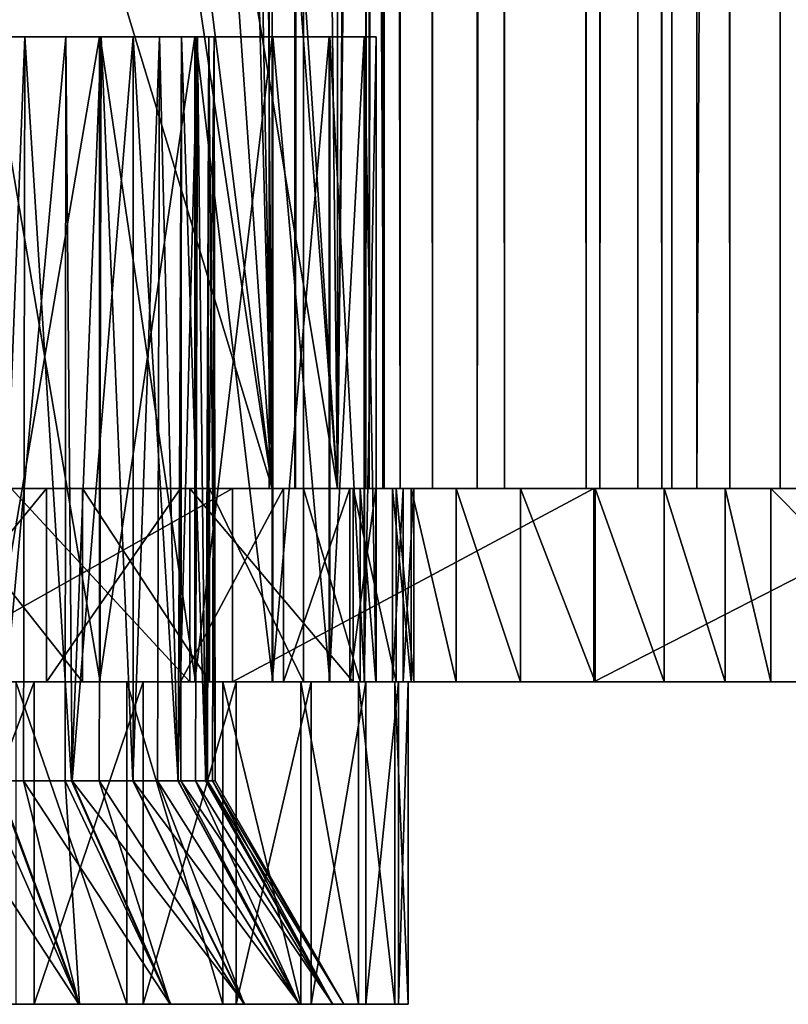
# Model space of a CAD drawing. Extents: x -146 to 194, y -1543 to 62.
# Drawn here: x 56 to 68, y -1543 to -1528 of the extents above; entities that cross this region are included whole.
import ezdxf

# ---------------------------------------------------------------- set-up
doc = ezdxf.new("R2010")
doc.units = 0
doc.header["$MEASUREMENT"] = 0

msp = doc.modelspace()

# ---------------------------------------------------------------- linework, layer by layer
for points in [[(70.439201, 58.718925, -24.023748), (70.439201, -1535.281006, -24.023748), (53.777439, -1535.281006, -15.415194)], [(70.439201, 58.718925, -24.023748), (53.777439, -1535.281006, -15.415194), (53.777439, 58.718925, -15.415194)], [(54.638283, 58.718925, -14.186799), (54.638283, -1535.281006, -14.186799), (70.943008, -1535.281006, -22.610884)], [(54.638283, 58.718925, -14.186799), (70.943008, -1535.281006, -22.610884), (70.943008, 58.718925, -22.610884)], [(59.961063, 58.718925, 19.097511), (59.961063, -1535.281006, 19.097511), (59.551022, -1535.281006, 20.961432)], [(59.961063, 58.718925, 19.097511), (59.551022, -1535.281006, 20.961432), (59.551022, 58.718925, 20.961432)], [(59.551022, 58.718925, 20.961432), (59.551022, -1535.281006, 20.961432), (59.950386, -1535.281006, 22.827669)], [(59.551022, 58.718925, 20.961432), (59.950386, -1535.281006, 22.827669), (59.950386, 58.718925, 22.827669)], [(59.959064, -1535.281006, 24.043665), (59.598515, -897.68103, 24.549887), (59.959064, 58.718925, 24.043665)], [(59.950386, 58.718925, 22.827669), (59.950386, -1535.281006, 22.827669), (60.083473, -1535.281006, 23.434748)], [(59.950386, 58.718925, 22.827669), (60.083473, -1535.281006, 23.434748), (60.083473, 58.718925, 23.434748)], [(60.083473, 58.718925, 23.434748), (60.083473, -1535.281006, 23.434748), (59.959064, -1535.281006, 24.043665)], [(60.083473, 58.718925, 23.434748), (59.959064, -1535.281006, 24.043665), (59.959064, 58.718925, 24.043665)], [(61.106758, 58.718925, 17.571169), (61.106758, -1535.281006, 17.571169), (59.961063, -1535.281006, 19.097511)], [(61.106758, 58.718925, 17.571169), (59.961063, -1535.281006, 19.097511), (59.961063, 58.718925, 19.097511)], [(61.317257, -578.881104, 22.209885), (61.051018, -1535.281006, 20.965727), (61.051018, 58.718925, 20.965727)], [(61.051018, 58.718925, 20.965727), (61.051018, -1535.281006, 20.965727), (61.324379, -1535.281006, 19.723114)], [(61.051018, 58.718925, 20.965727), (61.324379, -1535.281006, 19.723114), (61.324379, 58.718925, 19.723114)], [(62.782024, 58.718925, 16.656944), (62.782024, -1535.281006, 16.656944), (61.106758, -1535.281006, 17.571169)], [(62.782024, 58.718925, 16.656944), (61.106758, -1535.281006, 17.571169), (61.106758, 58.718925, 17.571169)], [(61.324379, 58.718925, 19.723114), (61.324379, -1535.281006, 19.723114), (62.088173, -1535.281006, 18.705551)], [(61.324379, 58.718925, 19.723114), (62.088173, -1535.281006, 18.705551), (62.088173, 58.718925, 18.705551)], [(62.088173, 58.718925, 18.705551), (62.088173, -1535.281006, 18.705551), (63.205017, -1535.281006, 18.096067)], [(62.088173, 58.718925, 18.705551), (63.205017, -1535.281006, 18.096067), (63.205017, 58.718925, 18.096067)], [(64.685539, 58.718925, 16.519278), (64.685539, -1535.281006, 16.519278), (62.782024, -1535.281006, 16.656944)], [(64.685539, 58.718925, 16.519278), (62.782024, -1535.281006, 16.656944), (62.782024, 58.718925, 16.656944)], [(63.205017, 58.718925, 18.096067), (63.205017, -1535.281006, 18.096067), (64.47403, -1535.281006, 18.00429)], [(63.205017, 58.718925, 18.096067), (64.47403, -1535.281006, 18.00429), (64.47403, 58.718925, 18.00429)], [(64.47403, 58.718925, 18.00429), (64.47403, -1535.281006, 18.00429), (65.645973, -1535.281006, 17.939281)], [(64.47403, 58.718925, 18.00429), (65.645973, -1535.281006, 17.939281), (65.645973, 58.718925, 17.939281)], [(65.271515, 58.718925, 16.486773), (65.271515, -1535.281006, 16.486773), (64.685539, -1535.281006, 16.519278)], [(65.271515, 58.718925, 16.486773), (64.685539, -1535.281006, 16.519278), (64.685539, 58.718925, 16.519278)], [(65.800163, 58.718925, 16.231926), (65.800163, -1535.281006, 16.231926), (65.271515, -1535.281006, 16.486773)], [(65.800163, 58.718925, 16.231926), (65.271515, -1535.281006, 16.486773), (65.271515, 58.718925, 16.486773)], [(65.645973, 58.718925, 17.939281), (65.645973, -1535.281006, 17.939281), (66.703278, -1535.281006, 17.429588)], [(65.645973, 58.718925, 17.939281), (66.703278, -1535.281006, 17.429588), (66.703278, 58.718925, 17.429588)], [(66.190575, 58.718925, 15.793747), (66.190575, -1535.281006, 15.793747), (65.800163, -1535.281006, 16.231926)], [(66.190575, 58.718925, 15.793747), (65.800163, -1535.281006, 16.231926), (65.800163, 58.718925, 16.231926)], [(73.278969, 58.718925, -1.134452), (73.278969, -1535.281006, -1.134452), (66.190575, -1535.281006, 15.793747)], [(73.278969, 58.718925, -1.134452), (66.190575, -1535.281006, 15.793747), (66.190575, 58.718925, 15.793747)], [(66.703278, 58.718925, 17.429588), (66.703278, -1535.281006, 17.429588), (67.484093, -1535.281006, 16.553228)], [(66.703278, 58.718925, 17.429588), (67.484093, -1535.281006, 16.553228), (67.484093, 58.718925, 16.553228)], [(67.484093, 58.718925, 16.553228), (67.484093, -1535.281006, 16.553228), (74.727707, -1535.281006, -0.74566)], [(67.484093, 58.718925, 16.553228), (74.727707, -1535.281006, -0.74566), (74.727707, 58.718925, -0.74566)], [(61.317257, -578.881104, 22.209885), (61.317257, -897.68103, 22.209885), (61.051018, -1535.281006, 20.965727)], [(59.959064, -1535.281006, 24.043665), (59.598515, -1216.481079, 24.549887), (59.598515, -897.68103, 24.549887)], [(61.051018, -1535.281006, 20.965727), (61.317257, -897.68103, 22.209885), (61.317257, -1216.481079, 22.209885)], [(59.598515, -1535.281006, 24.549887), (59.260891, -1491.279907, 24.85466), (59.598515, -1216.481079, 24.549887)], [(59.598515, -1535.281006, 24.549887), (59.598515, -1216.481079, 24.549887), (59.959064, -1535.281006, 24.043665)], [(61.051018, -1535.281006, 20.965727), (61.317257, -1216.481079, 22.209885), (61.317257, -1535.281006, 22.209885)], [(61.334618, -1216.481079, 24.641874), (61.234879, -1489.354126, 24.84911), (61.334618, -1535.281006, 24.641874)], [(61.317257, -1216.481079, 22.209885), (61.583435, -1216.481079, 23.424042), (61.317257, -1535.281006, 22.209885)], [(61.317257, -1535.281006, 22.209885), (61.583435, -1216.481079, 23.424042), (61.583435, -1535.281006, 23.424042)], [(61.583435, -1216.481079, 23.424042), (61.334618, -1216.481079, 24.641874), (61.583435, -1535.281006, 23.424042)], [(61.583435, -1535.281006, 23.424042), (61.334618, -1216.481079, 24.641874), (61.334618, -1535.281006, 24.641874)], [(61.334618, -1535.281006, 24.641874), (61.234879, -1489.354126, 24.84911), (61.096119, -1492.864624, 25.084604)], [(59.598515, -1535.281006, 24.549887), (58.790199, -1493.205444, 25.256048), (59.260891, -1491.279907, 24.85466)], [(61.334618, -1535.281006, 24.641874), (61.096119, -1492.864624, 25.084604), (60.613518, -1535.281006, 25.654318)], [(60.613518, -1535.281006, 25.654318), (61.096119, -1492.864624, 25.084604), (61.007462, -1493.217407, 25.189264)], [(58.511986, -1494.343628, 25.493294), (58.790199, -1493.205444, 25.256048), (59.598515, -1535.281006, 24.549887)], [(60.613518, -1535.281006, 25.654318), (61.007462, -1493.217407, 25.189264), (60.613518, -1494.785034, 25.654318)], [(59.598515, -1535.281006, 24.549887), (56.933784, -1496.863159, 26.688002), (58.511986, -1494.343628, 25.493294)], [(60.180759, -1495.685669, 26.04351), (60.613518, -1535.281006, 25.654318), (60.613518, -1494.785034, 25.654318)], [(58.17091, -1498.207275, 27.649006), (60.613518, -1535.281006, 25.654318), (60.180759, -1495.685669, 26.04351)], [(59.598515, -1535.281006, 24.549887), (54.94632, -1498.403809, 27.893988), (56.933784, -1496.863159, 26.688002)], [(57.813858, -1498.419067, 27.868883), (60.613518, -1535.281006, 25.654318), (58.17091, -1498.207275, 27.649006)], [(54.156277, -1499.016235, 28.373383), (54.94632, -1498.403809, 27.893988), (59.598515, -1535.281006, 24.549887)], [(54.753151, -1500.234985, 29.753696), (60.613518, -1535.281006, 25.654318), (57.813858, -1498.419067, 27.868883)], [(59.598515, -1535.281006, 24.549887), (49.065739, -1500.676025, 30.37253), (54.156277, -1499.016235, 28.373383)], [(54.753151, -1500.234985, 29.753696), (49.461166, -1535.281006, 31.819469), (60.613518, -1535.281006, 25.654318)], [(49.065739, -1535.281006, 30.37253), (49.065739, -1500.676025, 30.37253), (59.598515, -1535.281006, 24.549887)], [(55.762482, -1528.281006, 6.519312), (56.918415, -1528.281006, 4.201371), (54.341969, -1528.281006, 5.403959)], [(54.341969, -1528.281006, 5.403959), (56.918415, -1528.281006, 4.201371), (55.204048, -1528.281006, 3.002905)], [(54.341969, -1528.281006, 5.403959), (55.312904, -1539.817017, 6.117706), (55.762482, -1528.281006, 6.519312)], [(55.090172, -1528.281006, 20.862806), (55.219887, -1528.281006, 23.78751), (56.932426, -1528.281006, 22.586432)], [(55.090172, -1528.281006, 20.862806), (56.932426, -1528.281006, 22.586432), (56.396332, -1528.281006, 19.615484)], [(56.396332, -1528.281006, 19.615484), (55.323997, -1539.817017, 20.672546), (55.090172, -1528.281006, 20.862806)], [(56.918415, -1528.281006, 4.201371), (56.918415, -1538.281006, 4.201371), (55.204048, -1538.281006, 3.002905)], [(56.918415, -1528.281006, 4.201371), (55.204048, -1538.281006, 3.002905), (55.204048, -1528.281006, 3.002905)], [(55.219887, -1528.281006, 23.78751), (55.219887, -1538.281006, 23.78751), (56.932426, -1538.281006, 22.586432)], [(55.219887, -1528.281006, 23.78751), (56.932426, -1538.281006, 22.586432), (56.932426, -1528.281006, 22.586432)], [(55.312904, -1539.817017, 6.117706), (55.738838, -1539.817017, 6.54299), (55.762482, -1528.281006, 6.519312)], [(56.396332, -1528.281006, 19.615484), (56.387878, -1539.817017, 19.607044), (55.323997, -1539.817017, 20.672546)], [(55.762482, -1528.281006, 6.519312), (55.738838, -1539.817017, 6.54299), (56.484737, -1539.817017, 7.287754)], [(56.946239, -1528.281006, 7.883344), (58.398624, -1528.281006, 5.679326), (55.762482, -1528.281006, 6.519312)], [(55.762482, -1528.281006, 6.519312), (58.398624, -1528.281006, 5.679326), (56.918415, -1528.281006, 4.201371)], [(55.762482, -1528.281006, 6.519312), (56.484737, -1539.817017, 7.287754), (56.946239, -1528.281006, 7.883344)], [(56.494045, -1539.817017, 19.500713), (56.387878, -1539.817017, 19.607044), (56.396332, -1528.281006, 19.615484)], [(56.396332, -1528.281006, 19.615484), (56.932426, -1528.281006, 22.586432), (58.410378, -1528.281006, 21.106224)], [(56.396332, -1528.281006, 19.615484), (58.410378, -1528.281006, 21.106224), (57.442829, -1528.281006, 18.143509)], [(56.494045, -1539.817017, 19.500713), (56.396332, -1528.281006, 19.615484), (57.442829, -1528.281006, 18.143509)], [(56.484737, -1539.817017, 7.287754), (56.916889, -1539.817017, 7.903929), (56.946239, -1528.281006, 7.883344)], [(57.442829, -1528.281006, 18.143509), (57.442829, -1539.817017, 18.143509), (56.494045, -1539.817017, 19.500713)], [(56.946239, -1528.281006, 7.883344), (56.916889, -1539.817017, 7.903929), (57.435589, -1539.817017, 8.643512)], [(58.398624, -1528.281006, 5.679326), (58.398624, -1538.281006, 5.679326), (56.918415, -1538.281006, 4.201371)], [(58.398624, -1528.281006, 5.679326), (56.918415, -1538.281006, 4.201371), (56.918415, -1528.281006, 4.201371)], [(56.932426, -1528.281006, 22.586432), (56.932426, -1538.281006, 22.586432), (58.410378, -1538.281006, 21.106224)], [(56.932426, -1528.281006, 22.586432), (58.410378, -1538.281006, 21.106224), (58.410378, -1528.281006, 21.106224)], [(57.850464, -1528.281006, 9.446753), (59.599701, -1528.281006, 7.391862), (56.946239, -1528.281006, 7.883344)], [(56.946239, -1528.281006, 7.883344), (59.599701, -1528.281006, 7.391862), (58.398624, -1528.281006, 5.679326)], [(56.946239, -1528.281006, 7.883344), (57.435589, -1539.817017, 8.643512), (57.850464, -1528.281006, 9.446753)], [(57.435589, -1539.817017, 8.643512), (57.817986, -1539.817017, 9.461929), (57.850464, -1528.281006, 9.446753)], [(57.442829, -1528.281006, 18.143509), (58.410378, -1528.281006, 21.106224), (59.608845, -1528.281006, 19.391859)], [(57.442829, -1528.281006, 18.143509), (59.608845, -1528.281006, 19.391859), (58.191845, -1528.281006, 16.500082)], [(58.191845, -1528.281006, 16.500082), (58.141525, -1539.817017, 16.642166), (57.442829, -1528.281006, 18.143509)], [(57.442829, -1528.281006, 18.143509), (58.141525, -1539.817017, 16.642166), (57.442829, -1539.817017, 18.143509)], [(57.850464, -1528.281006, 9.446753), (57.817986, -1539.817017, 9.461929), (58.13657, -1539.817017, 10.143786)], [(58.442471, -1528.281006, 11.153035), (61.028072, -1528.281006, 11.306995), (57.850464, -1528.281006, 9.446753)], [(57.850464, -1528.281006, 9.446753), (61.028072, -1528.281006, 11.306995), (60.485149, -1528.281006, 9.286946)], [(57.850464, -1528.281006, 9.446753), (60.485149, -1528.281006, 9.286946), (59.599701, -1528.281006, 7.391862)], [(57.850464, -1528.281006, 9.446753), (58.13657, -1539.817017, 10.143786), (58.442471, -1528.281006, 11.153035)], [(58.13657, -1539.817017, 10.143786), (58.410156, -1539.817017, 11.161719), (58.442471, -1528.281006, 11.153035)], [(58.191845, -1528.281006, 16.500082), (58.180302, -1539.817017, 16.497), (58.141525, -1539.817017, 16.642166)], [(58.568897, -1539.817017, 15.042307), (58.180302, -1539.817017, 16.497), (58.191845, -1528.281006, 16.500082)], [(58.191845, -1528.281006, 16.500082), (59.608845, -1528.281006, 19.391859), (60.491405, -1528.281006, 17.495426)], [(58.191845, -1528.281006, 16.500082), (60.491405, -1528.281006, 17.495426), (58.616302, -1528.281006, 14.744604)], [(58.616302, -1528.281006, 14.744604), (58.568897, -1539.817017, 15.042307), (58.191845, -1528.281006, 16.500082)], [(59.599701, -1528.281006, 7.391862), (59.599701, -1538.281006, 7.391862), (58.398624, -1538.281006, 5.679326)], [(59.599701, -1528.281006, 7.391862), (58.398624, -1538.281006, 5.679326), (58.398624, -1528.281006, 5.679326)], [(58.442471, -1528.281006, 11.153035), (58.410156, -1539.817017, 11.161719), (58.566383, -1539.817017, 11.742992)], [(58.410378, -1528.281006, 21.106224), (59.608845, -1538.281006, 19.391859), (59.608845, -1528.281006, 19.391859)], [(58.410378, -1528.281006, 21.106224), (58.410378, -1538.281006, 21.106224), (59.608845, -1538.281006, 19.391859)], [(58.700863, -1528.281006, 12.94052), (61.211967, -1528.281006, 13.390635), (58.442471, -1528.281006, 11.153035)], [(58.442471, -1528.281006, 11.153035), (61.211967, -1528.281006, 13.390635), (61.028072, -1528.281006, 11.306995)], [(58.442471, -1528.281006, 11.153035), (58.566383, -1539.817017, 11.742992), (58.700863, -1528.281006, 12.94052)], [(58.566383, -1539.817017, 11.742992), (58.672298, -1539.817017, 12.943042), (58.700863, -1528.281006, 12.94052)], [(58.616302, -1528.281006, 14.744604), (58.594875, -1539.817017, 14.742746), (58.568897, -1539.817017, 15.042307)], [(58.711967, -1539.817017, 13.39254), (58.594875, -1539.817017, 14.742746), (58.616302, -1528.281006, 14.744604)], [(58.616302, -1528.281006, 14.744604), (60.491405, -1528.281006, 17.495426), (61.031246, -1528.281006, 15.474551)], [(58.616302, -1528.281006, 14.744604), (61.031246, -1528.281006, 15.474551), (58.700863, -1528.281006, 12.94052)], [(58.700863, -1528.281006, 12.94052), (58.711967, -1539.817017, 13.39254), (58.616302, -1528.281006, 14.744604)], [(58.700863, -1528.281006, 12.94052), (58.672298, -1539.817017, 12.943042), (58.711967, -1539.817017, 13.39254)], [(58.700863, -1528.281006, 12.94052), (61.031246, -1528.281006, 15.474551), (61.211967, -1528.281006, 13.390635)], [(60.485149, -1528.281006, 9.286946), (60.485149, -1538.281006, 9.286946), (59.599701, -1538.281006, 7.391862)], [(60.485149, -1528.281006, 9.286946), (59.599701, -1538.281006, 7.391862), (59.599701, -1528.281006, 7.391862)], [(59.608845, -1528.281006, 19.391859), (59.608845, -1538.281006, 19.391859), (60.491405, -1538.281006, 17.495426)], [(59.608845, -1528.281006, 19.391859), (60.491405, -1538.281006, 17.495426), (60.491405, -1528.281006, 17.495426)], [(61.028072, -1528.281006, 11.306995), (61.028072, -1538.281006, 11.306995), (60.485149, -1538.281006, 9.286946)], [(61.028072, -1528.281006, 11.306995), (60.485149, -1538.281006, 9.286946), (60.485149, -1528.281006, 9.286946)], [(60.491405, -1528.281006, 17.495426), (60.491405, -1538.281006, 17.495426), (61.031246, -1538.281006, 15.474551)], [(60.491405, -1528.281006, 17.495426), (61.031246, -1538.281006, 15.474551), (61.031246, -1528.281006, 15.474551)], [(61.211967, -1528.281006, 13.390635), (61.211967, -1538.281006, 13.390635), (61.028072, -1538.281006, 11.306995)], [(61.211967, -1528.281006, 13.390635), (61.028072, -1538.281006, 11.306995), (61.028072, -1528.281006, 11.306995)], [(61.031246, -1528.281006, 15.474551), (61.031246, -1538.281006, 15.474551), (61.211967, -1538.281006, 13.390635)], [(61.031246, -1528.281006, 15.474551), (61.211967, -1538.281006, 13.390635), (61.211967, -1528.281006, 13.390635)], [(76.857864, -1535.281006, -20.907598), (39.295528, -1535.281006, -1.528036), (39.140621, -1535.281006, -0.45956)], [(76.857864, -1535.281006, -20.907598), (39.140621, -1535.281006, -0.45956), (39.373993, -1535.281006, 0.594562)], [(39.818657, -1535.281006, -2.472481), (39.295528, -1535.281006, -1.528036), (76.857864, -1535.281006, -20.907598)], [(39.373993, -1535.281006, 0.594562), (39.609333, -1535.281006, 1.737682), (76.857864, -1535.281006, -20.907598)], [(39.609333, -1535.281006, 1.737682), (46.106144, -1535.281006, 1.80867), (76.857864, -1535.281006, -20.907598)], [(76.857864, -1535.281006, -20.907598), (44.039116, -1535.281006, -7.170672), (39.818657, -1535.281006, -2.472481)], [(76.857864, -1535.281006, -20.907598), (48.66584, -1535.281006, -11.469354), (44.039116, -1535.281006, -7.170672)], [(76.857864, -1535.281006, -20.907598), (46.106144, -1535.281006, 1.80867), (48.862953, -1535.281006, 1.404856)], [(53.661171, -1535.281006, -15.333538), (48.66584, -1535.281006, -11.469354), (76.857864, -1535.281006, -20.907598)], [(76.857864, -1535.281006, -20.907598), (48.862953, -1535.281006, 1.404856), (51.63858, -1535.281006, 1.647692)], [(59.598515, -1535.281006, 24.549887), (60.613518, -1535.281006, 25.654318), (49.065739, -1535.281006, 30.37253)], [(49.065739, -1535.281006, 30.37253), (60.613518, -1535.281006, 25.654318), (49.461166, -1535.281006, 31.819469)], [(54.28339, -1535.281006, 2.524086), (76.857864, -1535.281006, -20.907598), (51.63858, -1535.281006, 1.647692)], [(53.642445, -1535.281006, 24.55195), (55.550434, -1535.281006, 29.323982), (56.094887, -1535.281006, 23.229605)], [(53.642445, -1538.281006, 24.55195), (53.642445, -1535.281006, 24.55195), (56.094887, -1535.281006, 23.229605)], [(53.642445, -1538.281006, 24.55195), (56.094887, -1535.281006, 23.229605), (56.094887, -1538.281006, 23.229605)], [(58.984451, -1535.281006, -18.73177), (58.984451, -1538.281006, -18.73177), (53.661171, -1538.281006, -15.333538)], [(58.984451, -1535.281006, -18.73177), (53.661171, -1538.281006, -15.333538), (53.661171, -1535.281006, -15.333538)], [(76.857864, -1535.281006, -20.907598), (58.984451, -1535.281006, -18.73177), (53.661171, -1535.281006, -15.333538)], [(54.638283, -1535.281006, -14.186799), (53.777439, -1535.281006, -15.415194), (70.943008, -1535.281006, -22.610884)], [(70.943008, -1535.281006, -22.610884), (53.777439, -1535.281006, -15.415194), (70.439201, -1535.281006, -24.023748)], [(56.654797, -1535.281006, 3.986791), (76.857864, -1535.281006, -20.907598), (54.28339, -1535.281006, 2.524086)], [(56.654797, -1538.281006, 3.986791), (56.654797, -1535.281006, 3.986791), (54.28339, -1535.281006, 2.524086)], [(56.654797, -1538.281006, 3.986791), (54.28339, -1535.281006, 2.524086), (54.28339, -1538.281006, 2.524086)], [(55.550434, -1535.281006, 29.323982), (55.550434, -1538.281006, 29.323982), (58.321877, -1538.281006, 27.538975)], [(55.550434, -1535.281006, 29.323982), (58.321877, -1538.281006, 27.538975), (58.321877, -1535.281006, 27.538975)], [(55.550434, -1535.281006, 29.323982), (58.321877, -1535.281006, 27.538975), (56.094887, -1535.281006, 23.229605)], [(56.094887, -1535.281006, 23.229605), (58.321877, -1535.281006, 27.538975), (60.855133, -1535.281006, 25.429527)], [(56.094887, -1535.281006, 23.229605), (60.855133, -1535.281006, 25.429527), (61.523682, -1535.281006, 24.499512)], [(61.523682, -1535.281006, 24.499512), (61.794964, -1535.281006, 23.386723), (56.094887, -1535.281006, 23.229605)], [(56.094887, -1535.281006, 23.229605), (61.794964, -1535.281006, 23.386723), (61.629433, -1535.281006, 22.253372)], [(56.094887, -1535.281006, 23.229605), (61.629433, -1535.281006, 22.253372), (58.176273, -1535.281006, 21.377331)], [(56.094887, -1538.281006, 23.229605), (56.094887, -1535.281006, 23.229605), (58.176273, -1535.281006, 21.377331)], [(56.094887, -1538.281006, 23.229605), (58.176273, -1535.281006, 21.377331), (58.176273, -1538.281006, 21.377331)], [(76.874802, -1535.281006, -13.036117), (56.654797, -1535.281006, 3.986791), (76.063362, -1535.281006, -6.772984)], [(76.063362, -1535.281006, -6.772984), (56.654797, -1535.281006, 3.986791), (58.624958, -1535.281006, 5.956954)], [(76.874802, -1535.281006, -13.036117), (77.118439, -1535.281006, -19.346891), (56.654797, -1535.281006, 3.986791)], [(56.654797, -1535.281006, 3.986791), (77.118439, -1535.281006, -19.346891), (76.857864, -1535.281006, -20.907598)], [(58.624958, -1538.281006, 5.956954), (58.624958, -1535.281006, 5.956954), (56.654797, -1535.281006, 3.986791)], [(58.624958, -1538.281006, 5.956954), (56.654797, -1535.281006, 3.986791), (56.654797, -1538.281006, 3.986791)], [(61.753975, -1535.281006, 19.967157), (59.774387, -1535.281006, 19.094984), (58.176273, -1535.281006, 21.377331)], [(58.176273, -1535.281006, 21.377331), (61.629433, -1535.281006, 22.253372), (61.465023, -1535.281006, 21.097916)], [(58.176273, -1535.281006, 21.377331), (61.465023, -1535.281006, 21.097916), (61.753975, -1535.281006, 19.967157)], [(58.176273, -1538.281006, 21.377331), (58.176273, -1535.281006, 21.377331), (59.774387, -1535.281006, 19.094984)], [(58.176273, -1538.281006, 21.377331), (59.774387, -1535.281006, 19.094984), (59.774387, -1538.281006, 19.094984)], [(58.321877, -1535.281006, 27.538975), (58.321877, -1538.281006, 27.538975), (60.855133, -1538.281006, 25.429527)], [(58.321877, -1535.281006, 27.538975), (60.855133, -1538.281006, 25.429527), (60.855133, -1535.281006, 25.429527)], [(76.063362, -1535.281006, -6.772984), (58.624958, -1535.281006, 5.956954), (74.690742, -1535.281006, -0.608476)], [(74.690742, -1535.281006, -0.608476), (58.624958, -1535.281006, 5.956954), (60.087666, -1535.281006, 8.32836)], [(60.087666, -1538.281006, 8.32836), (60.087666, -1535.281006, 8.32836), (58.624958, -1535.281006, 5.956954)], [(60.087666, -1538.281006, 8.32836), (58.624958, -1535.281006, 5.956954), (58.624958, -1538.281006, 5.956954)], [(64.592339, -1535.281006, -21.636387), (64.592339, -1538.281006, -21.636387), (58.984451, -1538.281006, -18.73177)], [(64.592339, -1535.281006, -21.636387), (58.984451, -1538.281006, -18.73177), (58.984451, -1535.281006, -18.73177)], [(76.857864, -1535.281006, -20.907598), (64.592339, -1535.281006, -21.636387), (58.984451, -1535.281006, -18.73177)], [(59.961063, -1535.281006, 19.097511), (61.324379, -1535.281006, 19.723114), (59.551022, -1535.281006, 20.961432)], [(59.551022, -1535.281006, 20.961432), (61.324379, -1535.281006, 19.723114), (61.051018, -1535.281006, 20.965727)], [(59.551022, -1535.281006, 20.961432), (61.051018, -1535.281006, 20.965727), (59.950386, -1535.281006, 22.827669)], [(59.959064, -1535.281006, 24.043665), (61.334618, -1535.281006, 24.641874), (59.598515, -1535.281006, 24.549887)], [(59.598515, -1535.281006, 24.549887), (61.334618, -1535.281006, 24.641874), (60.613518, -1535.281006, 25.654318)], [(61.753975, -1535.281006, 19.967157), (60.803082, -1535.281006, 16.505608), (59.774387, -1535.281006, 19.094984)], [(59.774387, -1538.281006, 19.094984), (59.774387, -1535.281006, 19.094984), (60.803082, -1535.281006, 16.505608)], [(59.774387, -1538.281006, 19.094984), (60.803082, -1535.281006, 16.505608), (60.803082, -1538.281006, 16.505608)], [(59.950386, -1535.281006, 22.827669), (61.051018, -1535.281006, 20.965727), (61.317257, -1535.281006, 22.209885)], [(59.950386, -1535.281006, 22.827669), (61.317257, -1535.281006, 22.209885), (60.083473, -1535.281006, 23.434748)], [(60.083473, -1535.281006, 23.434748), (61.583435, -1535.281006, 23.424042), (59.959064, -1535.281006, 24.043665)], [(59.959064, -1535.281006, 24.043665), (61.583435, -1535.281006, 23.424042), (61.334618, -1535.281006, 24.641874)], [(61.106758, -1535.281006, 17.571169), (62.088173, -1535.281006, 18.705551), (59.961063, -1535.281006, 19.097511)], [(59.961063, -1535.281006, 19.097511), (62.088173, -1535.281006, 18.705551), (61.324379, -1535.281006, 19.723114)], [(60.083473, -1535.281006, 23.434748), (61.317257, -1535.281006, 22.209885), (61.583435, -1535.281006, 23.424042)], [(67.339722, -1535.281006, 16.797976), (70.311096, -1535.281006, 11.225165), (60.087666, -1535.281006, 8.32836)], [(74.690742, -1535.281006, -0.608476), (60.087666, -1535.281006, 8.32836), (72.768097, -1535.281006, 5.40723)], [(72.768097, -1535.281006, 5.40723), (60.087666, -1535.281006, 8.32836), (70.311096, -1535.281006, 11.225165)], [(65.680092, -1535.281006, 18.123579), (67.339722, -1535.281006, 16.797976), (60.087666, -1535.281006, 8.32836)], [(65.680092, -1535.281006, 18.123579), (60.087666, -1535.281006, 8.32836), (64.609726, -1535.281006, 18.264812)], [(64.609726, -1535.281006, 18.264812), (60.087666, -1535.281006, 8.32836), (60.964058, -1535.281006, 10.973168)], [(60.964058, -1538.281006, 10.973168), (60.964058, -1535.281006, 10.973168), (60.087666, -1535.281006, 8.32836)], [(60.964058, -1538.281006, 10.973168), (60.087666, -1535.281006, 8.32836), (60.087666, -1538.281006, 8.32836)], [(62.452564, -1535.281006, 19.032232), (61.206894, -1535.281006, 13.748796), (60.803082, -1535.281006, 16.505608)], [(62.452564, -1535.281006, 19.032232), (60.803082, -1535.281006, 16.505608), (61.753975, -1535.281006, 19.967157)], [(60.803082, -1538.281006, 16.505608), (60.803082, -1535.281006, 16.505608), (61.206894, -1535.281006, 13.748796)], [(60.803082, -1538.281006, 16.505608), (61.206894, -1535.281006, 13.748796), (61.206894, -1538.281006, 13.748796)], [(60.855133, -1535.281006, 25.429527), (60.855133, -1538.281006, 25.429527), (61.523682, -1538.281006, 24.499512)], [(60.855133, -1535.281006, 25.429527), (61.523682, -1538.281006, 24.499512), (61.523682, -1535.281006, 24.499512)], [(64.609726, -1535.281006, 18.264812), (60.964058, -1535.281006, 10.973168), (63.455055, -1535.281006, 18.434635)], [(63.455055, -1535.281006, 18.434635), (60.964058, -1535.281006, 10.973168), (61.206894, -1535.281006, 13.748796)], [(61.206894, -1538.281006, 13.748796), (61.206894, -1535.281006, 13.748796), (60.964058, -1535.281006, 10.973168)], [(61.206894, -1538.281006, 13.748796), (60.964058, -1535.281006, 10.973168), (60.964058, -1538.281006, 10.973168)], [(62.782024, -1535.281006, 16.656944), (63.205017, -1535.281006, 18.096067), (61.106758, -1535.281006, 17.571169)], [(61.106758, -1535.281006, 17.571169), (63.205017, -1535.281006, 18.096067), (62.088173, -1535.281006, 18.705551)], [(63.455055, -1535.281006, 18.434635), (61.206894, -1535.281006, 13.748796), (62.452564, -1535.281006, 19.032232)], [(61.629433, -1535.281006, 22.253372), (61.629433, -1538.281006, 22.253372), (61.465023, -1538.281006, 21.097916)], [(61.629433, -1535.281006, 22.253372), (61.465023, -1538.281006, 21.097916), (61.465023, -1535.281006, 21.097916)], [(61.465023, -1535.281006, 21.097916), (61.465023, -1538.281006, 21.097916), (61.753975, -1538.281006, 19.967157)], [(61.465023, -1535.281006, 21.097916), (61.753975, -1538.281006, 19.967157), (61.753975, -1535.281006, 19.967157)], [(61.523682, -1535.281006, 24.499512), (61.523682, -1538.281006, 24.499512), (61.794964, -1538.281006, 23.386723)], [(61.523682, -1535.281006, 24.499512), (61.794964, -1538.281006, 23.386723), (61.794964, -1535.281006, 23.386723)], [(61.794964, -1535.281006, 23.386723), (61.794964, -1538.281006, 23.386723), (61.629433, -1538.281006, 22.253372)], [(61.794964, -1535.281006, 23.386723), (61.629433, -1538.281006, 22.253372), (61.629433, -1535.281006, 22.253372)], [(61.753975, -1535.281006, 19.967157), (61.753975, -1538.281006, 19.967157), (62.452564, -1538.281006, 19.032232)], [(61.753975, -1535.281006, 19.967157), (62.452564, -1538.281006, 19.032232), (62.452564, -1535.281006, 19.032232)], [(62.452564, -1535.281006, 19.032232), (62.452564, -1538.281006, 19.032232), (63.455055, -1538.281006, 18.434635)], [(62.452564, -1535.281006, 19.032232), (63.455055, -1538.281006, 18.434635), (63.455055, -1535.281006, 18.434635)], [(64.685539, -1535.281006, 16.519278), (64.47403, -1535.281006, 18.00429), (62.782024, -1535.281006, 16.656944)], [(62.782024, -1535.281006, 16.656944), (64.47403, -1535.281006, 18.00429), (63.205017, -1535.281006, 18.096067)], [(63.455055, -1535.281006, 18.434635), (63.455055, -1538.281006, 18.434635), (64.609726, -1538.281006, 18.264812)], [(63.455055, -1535.281006, 18.434635), (64.609726, -1538.281006, 18.264812), (64.609726, -1535.281006, 18.264812)], [(64.685539, -1535.281006, 16.519278), (65.645973, -1535.281006, 17.939281), (64.47403, -1535.281006, 18.00429)], [(70.439201, -1535.281006, -24.023746), (70.439201, -1538.281006, -24.023746), (64.592339, -1538.281006, -21.636387)], [(70.439201, -1535.281006, -24.023746), (64.592339, -1538.281006, -21.636387), (64.592339, -1535.281006, -21.636387)], [(70.439201, -1535.281006, -24.023746), (64.592339, -1535.281006, -21.636387), (76.857864, -1535.281006, -20.907598)], [(64.609726, -1535.281006, 18.264812), (64.609726, -1538.281006, 18.264812), (65.680092, -1538.281006, 18.123579)], [(64.609726, -1535.281006, 18.264812), (65.680092, -1538.281006, 18.123579), (65.680092, -1535.281006, 18.123579)], [(65.271515, -1535.281006, 16.486773), (65.645973, -1535.281006, 17.939281), (64.685539, -1535.281006, 16.519278)], [(65.800163, -1535.281006, 16.231926), (66.703278, -1535.281006, 17.429588), (65.271515, -1535.281006, 16.486773)], [(65.271515, -1535.281006, 16.486773), (66.703278, -1535.281006, 17.429588), (65.645973, -1535.281006, 17.939281)], [(65.680092, -1535.281006, 18.123579), (65.680092, -1538.281006, 18.123579), (66.631149, -1538.281006, 17.612572)], [(65.680092, -1535.281006, 18.123579), (66.631149, -1538.281006, 17.612572), (66.631149, -1535.281006, 17.612572)], [(66.631149, -1535.281006, 17.612572), (67.339722, -1535.281006, 16.797976), (65.680092, -1535.281006, 18.123579)], [(66.190575, -1535.281006, 15.793747), (67.484093, -1535.281006, 16.553228), (65.800163, -1535.281006, 16.231926)], [(65.800163, -1535.281006, 16.231926), (67.484093, -1535.281006, 16.553228), (66.703278, -1535.281006, 17.429588)], [(73.278969, -1535.281006, -1.134452), (74.727707, -1535.281006, -0.74566), (66.190575, -1535.281006, 15.793747)], [(66.190575, -1535.281006, 15.793747), (74.727707, -1535.281006, -0.74566), (67.484093, -1535.281006, 16.553228)], [(66.631149, -1535.281006, 17.612572), (66.631149, -1538.281006, 17.612572), (67.339722, -1538.281006, 16.797976)], [(66.631149, -1535.281006, 17.612572), (67.339722, -1538.281006, 16.797976), (67.339722, -1535.281006, 16.797976)], [(67.339722, -1535.281006, 16.797976), (67.339722, -1538.281006, 16.797976), (70.311096, -1538.281006, 11.225165)], [(67.339722, -1535.281006, 16.797976), (70.311096, -1538.281006, 11.225165), (70.311096, -1535.281006, 11.225165)], [(55.204048, -1538.281006, 3.002905), (55.907738, -1538.281006, 2.844368), (53.307617, -1538.281006, 2.120344)], [(53.307617, -1538.281006, 2.120344), (55.907738, -1538.281006, 2.844368), (54.02755, -1538.281006, 1.864608)], [(55.550434, -1538.281006, 29.323982), (53.642445, -1538.281006, 24.55195), (58.321877, -1538.281006, 27.538975)], [(58.321877, -1538.281006, 27.538975), (53.642445, -1538.281006, 24.55195), (56.094887, -1538.281006, 23.229605)], [(54.28339, -1538.281006, 2.524086), (53.661171, -1538.281006, -15.333538), (58.984451, -1538.281006, -18.73177)], [(55.907738, -1538.281006, 2.844368), (55.907738, -1543.281006, 2.844368), (54.02755, -1543.281006, 1.864608)], [(55.907738, -1538.281006, 2.844368), (54.02755, -1543.281006, 1.864608), (54.02755, -1538.281006, 1.864608)], [(56.654797, -1538.281006, 3.986791), (54.28339, -1538.281006, 2.524086), (64.592339, -1538.281006, -21.636387)], [(54.28339, -1538.281006, 2.524086), (58.984451, -1538.281006, -18.73177), (64.592339, -1538.281006, -21.636387)], [(56.918415, -1538.281006, 4.201371), (57.595299, -1538.281006, 4.127788), (55.204048, -1538.281006, 3.002905)], [(55.204048, -1538.281006, 3.002905), (57.595299, -1538.281006, 4.127788), (55.907738, -1538.281006, 2.844368)], [(55.219887, -1538.281006, 23.78751), (55.622711, -1538.281006, 24.130688), (56.932426, -1538.281006, 22.586432)], [(56.932426, -1538.281006, 22.586432), (55.622711, -1538.281006, 24.130688), (57.344032, -1538.281006, 22.892914)], [(55.622711, -1538.281006, 24.130688), (55.622711, -1543.281006, 24.130688), (57.344032, -1543.281006, 22.892914)], [(55.622711, -1538.281006, 24.130688), (57.344032, -1543.281006, 22.892914), (57.344032, -1538.281006, 22.892914)], [(57.595299, -1538.281006, 4.127788), (57.595299, -1543.281006, 4.127788), (55.907738, -1543.281006, 2.844368)], [(57.595299, -1538.281006, 4.127788), (55.907738, -1543.281006, 2.844368), (55.907738, -1538.281006, 2.844368)], [(58.321877, -1538.281006, 27.538975), (56.094887, -1538.281006, 23.229605), (60.855133, -1538.281006, 25.429527)], [(61.629433, -1538.281006, 22.253372), (56.094887, -1538.281006, 23.229605), (61.465023, -1538.281006, 21.097916)], [(61.465023, -1538.281006, 21.097916), (56.094887, -1538.281006, 23.229605), (58.176273, -1538.281006, 21.377331)], [(61.629433, -1538.281006, 22.253372), (61.794964, -1538.281006, 23.386723), (56.094887, -1538.281006, 23.229605)], [(56.094887, -1538.281006, 23.229605), (61.794964, -1538.281006, 23.386723), (61.523682, -1538.281006, 24.499512)], [(56.094887, -1538.281006, 23.229605), (61.523682, -1538.281006, 24.499512), (60.855133, -1538.281006, 25.429527)], [(76.857864, -1538.281006, -20.907598), (77.118439, -1538.281006, -19.346891), (56.654797, -1538.281006, 3.986791)], [(56.654797, -1538.281006, 3.986791), (77.118439, -1538.281006, -19.346891), (76.874802, -1538.281006, -13.036117)], [(56.654797, -1538.281006, 3.986791), (76.874802, -1538.281006, -13.036117), (58.624958, -1538.281006, 5.956954)], [(64.592339, -1538.281006, -21.636387), (70.439201, -1538.281006, -24.023746), (56.654797, -1538.281006, 3.986791)], [(56.654797, -1538.281006, 3.986791), (70.439201, -1538.281006, -24.023746), (71.994911, -1538.281006, -24.312675)], [(56.654797, -1538.281006, 3.986791), (71.994911, -1538.281006, -24.312675), (73.562996, -1538.281006, -24.101013)], [(73.562996, -1538.281006, -24.101013), (74.986435, -1538.281006, -23.409966), (56.654797, -1538.281006, 3.986791)], [(56.654797, -1538.281006, 3.986791), (74.986435, -1538.281006, -23.409966), (76.12265, -1538.281006, -22.308729)], [(56.654797, -1538.281006, 3.986791), (76.12265, -1538.281006, -22.308729), (76.857864, -1538.281006, -20.907598)], [(58.398624, -1538.281006, 5.679326), (59.041687, -1538.281006, 5.677946), (56.918415, -1538.281006, 4.201371)], [(56.918415, -1538.281006, 4.201371), (59.041687, -1538.281006, 5.677946), (57.595299, -1538.281006, 4.127788)], [(56.932426, -1538.281006, 22.586432), (57.344032, -1538.281006, 22.892914), (58.410378, -1538.281006, 21.106224)], [(58.410378, -1538.281006, 21.106224), (57.344032, -1538.281006, 22.892914), (58.831406, -1538.281006, 21.382038)], [(57.344032, -1538.281006, 22.892914), (57.344032, -1543.281006, 22.892914), (58.831406, -1543.281006, 21.382038)], [(57.344032, -1538.281006, 22.892914), (58.831406, -1543.281006, 21.382038), (58.831406, -1538.281006, 21.382038)], [(59.041687, -1538.281006, 5.677946), (59.041687, -1543.281006, 5.677946), (57.595299, -1543.281006, 4.127788)], [(59.041687, -1538.281006, 5.677946), (57.595299, -1543.281006, 4.127788), (57.595299, -1538.281006, 4.127788)], [(61.465023, -1538.281006, 21.097916), (58.176273, -1538.281006, 21.377331), (61.753975, -1538.281006, 19.967157)], [(61.753975, -1538.281006, 19.967157), (58.176273, -1538.281006, 21.377331), (59.774387, -1538.281006, 19.094984)], [(59.599701, -1538.281006, 7.391862), (60.205288, -1538.281006, 7.450247), (58.398624, -1538.281006, 5.679326)], [(58.398624, -1538.281006, 5.679326), (60.205288, -1538.281006, 7.450247), (59.041687, -1538.281006, 5.677946)], [(58.410378, -1538.281006, 21.106224), (58.831406, -1538.281006, 21.382038), (59.608845, -1538.281006, 19.391859)], [(58.624958, -1538.281006, 5.956954), (76.874802, -1538.281006, -13.036117), (76.063362, -1538.281006, -6.772984)], [(58.624958, -1538.281006, 5.956954), (76.063362, -1538.281006, -6.772984), (60.087666, -1538.281006, 8.32836)], [(59.608845, -1538.281006, 19.391859), (58.831406, -1538.281006, 21.382038), (60.042049, -1538.281006, 19.641529)], [(58.831406, -1538.281006, 21.382038), (58.831406, -1543.281006, 21.382038), (60.042049, -1543.281006, 19.641529)], [(58.831406, -1538.281006, 21.382038), (60.042049, -1543.281006, 19.641529), (60.042049, -1538.281006, 19.641529)], [(60.205288, -1538.281006, 7.450247), (60.205288, -1543.281006, 7.450247), (59.041687, -1543.281006, 5.677946)], [(60.205288, -1538.281006, 7.450247), (59.041687, -1543.281006, 5.677946), (59.041687, -1538.281006, 5.677946)], [(60.485149, -1538.281006, 9.286946), (61.052635, -1538.281006, 9.393706), (59.599701, -1538.281006, 7.391862)], [(59.599701, -1538.281006, 7.391862), (61.052635, -1538.281006, 9.393706), (60.205288, -1538.281006, 7.450247)], [(59.608845, -1538.281006, 19.391859), (60.042049, -1538.281006, 19.641529), (60.491405, -1538.281006, 17.495426)], [(61.753975, -1538.281006, 19.967157), (59.774387, -1538.281006, 19.094984), (60.803082, -1538.281006, 16.505608)], [(60.491405, -1538.281006, 17.495426), (60.042049, -1538.281006, 19.641529), (60.941128, -1538.281006, 17.721455)], [(60.042049, -1538.281006, 19.641529), (60.042049, -1543.281006, 19.641529), (60.941128, -1543.281006, 17.721455)], [(60.042049, -1538.281006, 19.641529), (60.941128, -1543.281006, 17.721455), (60.941128, -1538.281006, 17.721455)], [(72.768097, -1538.281006, 5.40723), (70.311096, -1538.281006, 11.225165), (60.087666, -1538.281006, 8.32836)], [(60.087666, -1538.281006, 8.32836), (70.311096, -1538.281006, 11.225165), (67.339722, -1538.281006, 16.797976)], [(60.087666, -1538.281006, 8.32836), (76.063362, -1538.281006, -6.772984), (74.690742, -1538.281006, -0.608476)], [(60.087666, -1538.281006, 8.32836), (74.690742, -1538.281006, -0.608476), (72.768097, -1538.281006, 5.40723)], [(67.339722, -1538.281006, 16.797976), (66.631149, -1538.281006, 17.612572), (60.087666, -1538.281006, 8.32836)], [(60.087666, -1538.281006, 8.32836), (66.631149, -1538.281006, 17.612572), (64.609726, -1538.281006, 18.264812)], [(60.087666, -1538.281006, 8.32836), (64.609726, -1538.281006, 18.264812), (60.964058, -1538.281006, 10.973168)], [(61.052635, -1538.281006, 9.393706), (61.052635, -1543.281006, 9.393706), (60.205288, -1543.281006, 7.450247)], [(61.052635, -1538.281006, 9.393706), (60.205288, -1543.281006, 7.450247), (60.205288, -1538.281006, 7.450247)], [(61.028072, -1538.281006, 11.306995), (61.559349, -1538.281006, 11.452412), (60.485149, -1538.281006, 9.286946)], [(60.485149, -1538.281006, 9.286946), (61.559349, -1538.281006, 11.452412), (61.052635, -1538.281006, 9.393706)], [(60.491405, -1538.281006, 17.495426), (60.941128, -1538.281006, 17.721455), (61.031246, -1538.281006, 15.474551)], [(62.452564, -1538.281006, 19.032232), (61.753975, -1538.281006, 19.967157), (60.803082, -1538.281006, 16.505608)], [(62.452564, -1538.281006, 19.032232), (60.803082, -1538.281006, 16.505608), (63.455055, -1538.281006, 18.434635)], [(61.206894, -1538.281006, 13.748796), (63.455055, -1538.281006, 18.434635), (60.803082, -1538.281006, 16.505608)], [(61.031246, -1538.281006, 15.474551), (60.941128, -1538.281006, 17.721455), (61.502781, -1538.281006, 15.677054)], [(60.941128, -1538.281006, 17.721455), (60.941128, -1543.281006, 17.721455), (61.502781, -1543.281006, 15.677054)], [(60.941128, -1538.281006, 17.721455), (61.502781, -1543.281006, 15.677054), (61.502781, -1538.281006, 15.677054)], [(60.964058, -1538.281006, 10.973168), (64.609726, -1538.281006, 18.264812), (63.455055, -1538.281006, 18.434635)], [(60.964058, -1538.281006, 10.973168), (63.455055, -1538.281006, 18.434635), (61.206894, -1538.281006, 13.748796)], [(61.211967, -1538.281006, 13.390635), (61.71085, -1538.281006, 13.567141), (61.028072, -1538.281006, 11.306995)], [(61.028072, -1538.281006, 11.306995), (61.71085, -1538.281006, 13.567141), (61.559349, -1538.281006, 11.452412)], [(61.031246, -1538.281006, 15.474551), (61.502781, -1538.281006, 15.677054), (61.211967, -1538.281006, 13.390635)], [(61.559349, -1538.281006, 11.452412), (61.559349, -1543.281006, 11.452412), (61.052635, -1543.281006, 9.393706)], [(61.559349, -1538.281006, 11.452412), (61.052635, -1543.281006, 9.393706), (61.052635, -1538.281006, 9.393706)], [(61.211967, -1538.281006, 13.390635), (61.502781, -1538.281006, 15.677054), (61.71085, -1538.281006, 13.567141)], [(61.502781, -1538.281006, 15.677054), (61.502781, -1543.281006, 15.677054), (61.71085, -1543.281006, 13.567141)], [(61.502781, -1538.281006, 15.677054), (61.71085, -1543.281006, 13.567141), (61.71085, -1538.281006, 13.567141)], [(61.71085, -1538.281006, 13.567141), (61.71085, -1543.281006, 13.567141), (61.559349, -1543.281006, 11.452412)], [(61.71085, -1538.281006, 13.567141), (61.559349, -1543.281006, 11.452412), (61.559349, -1538.281006, 11.452412)], [(66.631149, -1538.281006, 17.612572), (65.680092, -1538.281006, 18.123579), (64.609726, -1538.281006, 18.264812)], [(56.597313, -1543.281006, 4.584638), (55.312904, -1539.817017, 6.117706), (54.325535, -1539.817017, 5.427464)], [(56.597313, -1543.281006, 4.584638), (54.325535, -1539.817017, 5.427464), (54.95438, -1543.281006, 3.436109)], [(54.969559, -1543.281006, 23.354687), (55.07782, -1539.817017, 20.8452), (56.610741, -1543.281006, 22.203655)], [(55.07782, -1539.817017, 20.8452), (55.323997, -1539.817017, 20.672546), (56.610741, -1543.281006, 22.203655)], [(55.738838, -1539.817017, 6.54299), (55.312904, -1539.817017, 6.117706), (56.597313, -1543.281006, 4.584638)], [(56.610741, -1543.281006, 22.203655), (55.323997, -1539.817017, 20.672546), (56.387878, -1539.817017, 19.607044)], [(58.015846, -1543.281006, 6.00101), (56.484737, -1539.817017, 7.287754), (55.738838, -1539.817017, 6.54299)], [(58.015846, -1543.281006, 6.00101), (55.738838, -1539.817017, 6.54299), (56.597313, -1543.281006, 4.584638)], [(56.610741, -1543.281006, 22.203655), (56.387878, -1539.817017, 19.607044), (58.027111, -1543.281006, 20.785122)], [(58.027111, -1543.281006, 20.785122), (56.387878, -1539.817017, 19.607044), (56.494045, -1539.817017, 19.500713)], [(56.916889, -1539.817017, 7.903929), (56.484737, -1539.817017, 7.287754), (58.015846, -1543.281006, 6.00101)], [(58.027111, -1543.281006, 20.785122), (56.494045, -1539.817017, 19.500713), (59.17564, -1543.281006, 19.142189)], [(59.17564, -1543.281006, 19.142189), (56.494045, -1539.817017, 19.500713), (57.442829, -1539.817017, 18.143509)], [(59.166878, -1543.281006, 7.642191), (57.435589, -1539.817017, 8.643512), (56.916889, -1539.817017, 7.903929)], [(59.166878, -1543.281006, 7.642191), (56.916889, -1539.817017, 7.903929), (58.015846, -1543.281006, 6.00101)], [(57.817986, -1539.817017, 9.461929), (57.435589, -1539.817017, 8.643512), (59.166878, -1543.281006, 7.642191)], [(59.17564, -1543.281006, 19.142189), (57.442829, -1539.817017, 18.143509), (60.021431, -1543.281006, 17.324776)], [(60.021431, -1543.281006, 17.324776), (57.442829, -1539.817017, 18.143509), (58.141525, -1539.817017, 16.642166)], [(60.015434, -1543.281006, 9.458314), (58.13657, -1539.817017, 10.143786), (57.817986, -1539.817017, 9.461929)], [(60.015434, -1543.281006, 9.458314), (57.817986, -1539.817017, 9.461929), (59.166878, -1543.281006, 7.642191)], [(58.410156, -1539.817017, 11.161719), (58.13657, -1539.817017, 10.143786), (60.015434, -1543.281006, 9.458314)], [(60.021431, -1543.281006, 17.324776), (58.141525, -1539.817017, 16.642166), (58.180302, -1539.817017, 16.497)], [(60.53878, -1543.281006, 15.388103), (60.021431, -1543.281006, 17.324776), (58.180302, -1539.817017, 16.497)], [(58.180302, -1539.817017, 16.497), (58.568897, -1539.817017, 15.042307), (60.53878, -1543.281006, 15.388103)], [(60.535736, -1543.281006, 11.394196), (58.566383, -1539.817017, 11.742992), (58.410156, -1539.817017, 11.161719)], [(60.535736, -1543.281006, 11.394196), (58.410156, -1539.817017, 11.161719), (60.015434, -1543.281006, 9.458314)], [(58.672298, -1539.817017, 12.943042), (58.566383, -1539.817017, 11.742992), (60.535736, -1543.281006, 11.394196)], [(60.53878, -1543.281006, 15.388103), (58.568897, -1539.817017, 15.042307), (58.594875, -1539.817017, 14.742746)], [(60.53878, -1543.281006, 15.388103), (58.594875, -1539.817017, 14.742746), (60.711967, -1543.281006, 13.391016)], [(58.594875, -1539.817017, 14.742746), (58.711967, -1539.817017, 13.39254), (60.711967, -1543.281006, 13.391016)], [(60.711967, -1543.281006, 13.391016), (58.711967, -1539.817017, 13.39254), (58.672298, -1539.817017, 12.943042)], [(60.711967, -1543.281006, 13.391016), (58.672298, -1539.817017, 12.943042), (60.535736, -1543.281006, 11.394196)], [(54.95438, -1543.281006, 3.436109), (54.02755, -1543.281006, 1.864608), (55.907738, -1543.281006, 2.844368)], [(54.95438, -1543.281006, 3.436109), (55.907738, -1543.281006, 2.844368), (56.597313, -1543.281006, 4.584638)], [(56.610741, -1543.281006, 22.203655), (57.344032, -1543.281006, 22.892914), (54.969559, -1543.281006, 23.354687)], [(54.969559, -1543.281006, 23.354687), (57.344032, -1543.281006, 22.892914), (55.622711, -1543.281006, 24.130688)], [(56.597313, -1543.281006, 4.584638), (55.907738, -1543.281006, 2.844368), (57.595299, -1543.281006, 4.127788)], [(56.597313, -1543.281006, 4.584638), (57.595299, -1543.281006, 4.127788), (58.015846, -1543.281006, 6.00101)], [(58.027111, -1543.281006, 20.785122), (58.831406, -1543.281006, 21.382038), (56.610741, -1543.281006, 22.203655)], [(56.610741, -1543.281006, 22.203655), (58.831406, -1543.281006, 21.382038), (57.344032, -1543.281006, 22.892914)], [(58.015846, -1543.281006, 6.00101), (57.595299, -1543.281006, 4.127788), (59.041687, -1543.281006, 5.677946)], [(58.015846, -1543.281006, 6.00101), (59.041687, -1543.281006, 5.677946), (59.166878, -1543.281006, 7.642191)], [(59.17564, -1543.281006, 19.142189), (60.042049, -1543.281006, 19.641529), (58.027111, -1543.281006, 20.785122)], [(58.027111, -1543.281006, 20.785122), (60.042049, -1543.281006, 19.641529), (58.831406, -1543.281006, 21.382038)], [(59.166878, -1543.281006, 7.642191), (59.041687, -1543.281006, 5.677946), (60.205288, -1543.281006, 7.450247)], [(59.166878, -1543.281006, 7.642191), (60.205288, -1543.281006, 7.450247), (60.015434, -1543.281006, 9.458314)], [(60.021431, -1543.281006, 17.324776), (60.941128, -1543.281006, 17.721455), (59.17564, -1543.281006, 19.142189)], [(59.17564, -1543.281006, 19.142189), (60.941128, -1543.281006, 17.721455), (60.042049, -1543.281006, 19.641529)], [(60.015434, -1543.281006, 9.458314), (60.205288, -1543.281006, 7.450247), (61.052635, -1543.281006, 9.393706)], [(60.015434, -1543.281006, 9.458314), (61.052635, -1543.281006, 9.393706), (60.535736, -1543.281006, 11.394196)], [(60.53878, -1543.281006, 15.388103), (61.502781, -1543.281006, 15.677054), (60.021431, -1543.281006, 17.324776)], [(60.021431, -1543.281006, 17.324776), (61.502781, -1543.281006, 15.677054), (60.941128, -1543.281006, 17.721455)], [(60.535736, -1543.281006, 11.394196), (61.052635, -1543.281006, 9.393706), (61.559349, -1543.281006, 11.452412)], [(60.535736, -1543.281006, 11.394196), (61.559349, -1543.281006, 11.452412), (60.711967, -1543.281006, 13.391016)], [(60.711967, -1543.281006, 13.391016), (61.71085, -1543.281006, 13.567141), (60.53878, -1543.281006, 15.388103)], [(60.53878, -1543.281006, 15.388103), (61.71085, -1543.281006, 13.567141), (61.502781, -1543.281006, 15.677054)], [(60.711967, -1543.281006, 13.391016), (61.559349, -1543.281006, 11.452412), (61.71085, -1543.281006, 13.567141)]]:
    msp.add_3dface(points)

doc.saveas('drawing.dxf')
